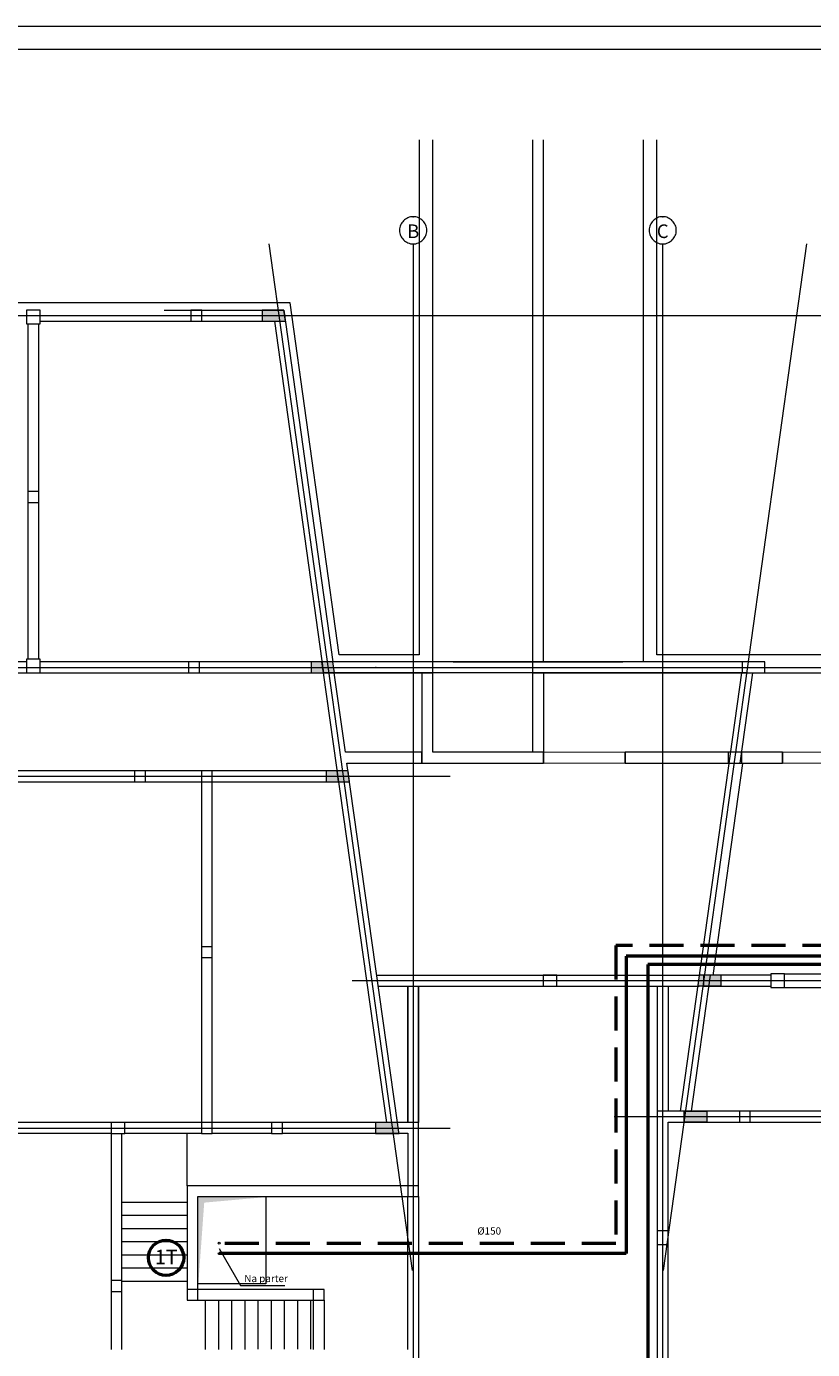
# Model space of a CAD drawing. Extents: x 23112 to 23553, y 42620 to 42838.
# Drawn here: x 23333 to 23350, y 42640 to 42669 of the extents above; entities that cross this region are included whole.
import ezdxf
from ezdxf.enums import TextEntityAlignment as Align

# ---------------------------------------------------------------- set-up
doc = ezdxf.new("R2010")
doc.units = 0
doc.header["$LTSCALE"] = 99.9
doc.header["$MEASUREMENT"] = 0
for name, pattern in [('DASHDOT', [1, 0.5, -0.25, 0, -0.25]), ('DASHED', [0.75, 0.5, -0.25]), ('HIDDEN', [0.375, 0.25, -0.125])]:
    doc.linetypes.add(name, pattern=pattern)
doc.layers.get('0').update_dxf_attribs({"linetype": 'CONTINUOUS', "lineweight": 20})
for name, color, linetype, lineweight in [('0_Tabelka', 7, 'CONTINUOUS', 18), ('elewacje', 252, 'CONTINUOUS', 13), ('I-proznia', 82, 'CONTINUOUS', 50), ('I-sprezpow', 220, 'CONTINUOUS', 50), ('I-wodalodtech', 172, 'CONTINUOUS', 50), ('I-wodlod-tech-powrót', 172, 'DASHED', 50), ('I-wodlod-techn-zasilenie', 172, 'CONTINUOUS', 50), ('linie widokowe', 252, 'CONTINUOUS', 13), ('osie', 7, 'DASHDOT', 13), ('otwory strop nad piwnicą', 252, 'CONTINUOUS', 13), ('OTWORY.KON', 252, 'CONTINUOUS', 13), ('PODCIAGI.KON', 252, 'CONTINUOUS', 13), ('Schody', 252, 'CONTINUOUS', 13), ('SŁUPY.KON', 252, 'CONTINUOUS', 13), ('ściany nośne', 252, 'CONTINUOUS', 13), ('ściany zewn', 252, 'CONTINUOUS', 13)]:
    doc.layers.add(name, color=color, linetype=linetype, lineweight=lineweight)
doc.styles.add('GENERATED_STYLE_11', font='txt')
doc.styles.add('GENERATED_STYLE_12', font='txt')
doc.styles.add('SANSSERIFBOLD', font='ARIAL.TTF')

# ---------------------------------------------------------------- blocks, each defined once
blk = doc.blocks.new('Puste okno_101', base_point=(76552857, 22969466))
at = {"color": 0, "linetype": 'Continuous'}
for points, const_width in [([(76551957, 22969466), (76551957, 22969566)], 35), ([(76551957, 22969466), (76551957, 22969326)], 35), ([(76551957, 22969566), (76553757, 22969566)], 20), ([(76553757, 22969466), (76553757, 22969566)], 35), ([(76553757, 22969466), (76553757, 22969326)], 35), ([(76553757, 22969326), (76551957, 22969326)], 20)]:
    blk.add_lwpolyline(points, dxfattribs=dict(at, const_width=const_width))

msp = doc.modelspace()

# ---------------------------------------------------------------- hatches: boundary and pattern name
at = {"layer": 'OTWORY.KON'}
msp.add_hatch(color=256, dxfattribs=at).paths.add_polyline_path([(23336.68, 42641.268), (23336.68, 42643.313), (23338.299, 42643.313), (23336.818, 42643.18)], flags=0)
at = {"layer": 'SŁUPY.KON'}
for points in [[(23338.609, 42662.603), (23338.575, 42662.843), (23338.092, 42662.843), (23338.092, 42662.603)], [(23339.69, 42654.853), (23339.656, 42655.093), (23339.173, 42655.093), (23339.173, 42654.853)], [(23340.023, 42652.453), (23339.989, 42652.693), (23339.506, 42652.693), (23339.506, 42652.453)], [(23347.696, 42647.954), (23348.213, 42647.954), (23348.213, 42648.194), (23347.73, 42648.194)], [(23347.399, 42644.953), (23347.399, 42645.193), (23347.899, 42645.193), (23347.899, 42644.953)], [(23340.595, 42644.943), (23340.595, 42644.703), (23341.116, 42644.703), (23341.102, 42644.776), (23341.078, 42644.943)]]:
    msp.add_hatch(color=256, dxfattribs=at).paths.add_polyline_path(points)

# ---------------------------------------------------------------- linework, layer by layer
at = {"layer": '0_Tabelka', "color": 251, "lineweight": 13}
msp.add_lwpolyline([(23306.666, 42620.044), (23389.652, 42620.044), (23389.652, 42669.095), (23306.666, 42669.095)], close=True, dxfattribs=at)
at = {"layer": '0_Tabelka'}
msp.add_lwpolyline([(23309.166, 42668.595), (23389.152, 42668.595), (23389.152, 42620.544), (23309.166, 42620.544)], close=True, dxfattribs=at)
at = {"layer": 'elewacje'}
msp.add_point((23340.599, 42654.973), dxfattribs=at)
msp.add_point((23340.599, 42654.973), dxfattribs=at)
at = {"layer": 'I-proznia', "color": 7, "lineweight": 18}
for p, q in [((23337.15, 42642.167), (23337.619, 42641.355)), ((23337.619, 42641.355), (23338.596, 42641.355))]:
    msp.add_line(p, q, dxfattribs=at)
at = {"layer": 'I-sprezpow'}
for p, q in [((23346.6, 42648.429), (23346.6, 42635.624)), ((23357.68, 42648.429), (23346.6, 42648.429))]:
    msp.add_line(p, q, dxfattribs=at)
at = {"layer": 'I-wodlod-tech-powrót', "ltscale": 0.8}
for p, q in [((23346.122, 42648.61), (23346.122, 42642.056)), ((23356.873, 42648.61), (23346.122, 42648.61)), ((23346.122, 42642.056), (23337.147, 42642.056))]:
    msp.add_line(p, q, dxfattribs=at)
at = {"layer": 'I-wodlod-techn-zasilenie', "linetype": 'HIDDEN', "ltscale": 0.03}
for p, q in [((23345.891, 42648.849), (23345.891, 42642.283)), ((23356.373, 42648.849), (23345.891, 42648.849)), ((23345.891, 42642.283), (23337.149, 42642.283))]:
    msp.add_line(p, q, dxfattribs=at)
at = {"layer": 'I-wodlod-techn-zasilenie'}
msp.add_circle((23335.978, 42641.965), 0.388, dxfattribs=at)
at = {"layer": 'I-wodlod-techn-zasilenie', "lineweight": 18}
for centre in [(23337.149, 42642.285), (23337.147, 42642.057)]:
    msp.add_circle(centre, 0.0205, dxfattribs=at)
at = {"layer": 'linie widokowe'}
for p, q in [((23335.938, 42662.843), (23338.573, 42662.843)), ((23338.573, 42662.843), (23339.655, 42655.093)), ((23348.761, 42655.093), (23339.655, 42655.093)), ((23348.761, 42654.853), (23339.655, 42654.853)), ((23344.054, 42654.853), (23344.054, 42653.103)), ((23344.294, 42654.853), (23344.294, 42653.103)), ((23341.304, 42647.953), (23341.304, 42644.948)), ((23341.544, 42647.953), (23341.544, 42644.948)), ((23346.804, 42647.953), (23346.804, 42645.193)), ((23347.044, 42647.953), (23347.044, 42645.193))]:
    msp.add_line(p, q, dxfattribs=at)
at = {"layer": 'osie', "ltscale": 3}
for p, q in [((23341.407, 42641.681), (23338.248, 42664.303)), ((23341.424, 42664.303), (23341.424, 42621.161)), ((23346.924, 42621.161), (23346.924, 42664.303)), ((23346.94, 42641.681), (23350.099, 42664.303)), ((23310.182, 42662.723), (23378.061, 42662.723)), ((23310.182, 42654.973), (23378.061, 42654.973)), ((23310.182, 42652.573), (23342.243, 42652.573)), ((23340.079, 42648.073), (23378.061, 42648.073)), ((23378.061, 42645.073), (23345.851, 42645.073)), ((23310.48, 42644.823), (23342.243, 42644.823))]:
    msp.add_line(p, q, dxfattribs=at)
for centre, start, end in [((23341.424, 42664.603), 0, 180), ((23341.424, 42664.603), 0, 180), ((23346.924, 42664.603), 0, 180), ((23346.924, 42664.603), 0, 180), ((23341.424, 42664.603), 180, 0), ((23341.424, 42664.603), 180, 0), ((23346.924, 42664.603), 180, 0), ((23346.924, 42664.603), 180, 0)]:
    msp.add_arc(centre, 0.3, start, end, dxfattribs=at)
for p in [(23341.424, 42664.903), (23346.924, 42664.903)]:
    msp.add_point(p, dxfattribs=at)
at = {"layer": 'otwory strop nad piwnicą'}
for p, q in [((23338.179, 42643.313), (23338.179, 42641.388)), ((23338.179, 42641.388), (23336.679, 42641.388))]:
    msp.add_line(p, q, dxfattribs=at)
at = {"layer": 'PODCIAGI.KON'}
for p, q in [((23342.302, 42655.103), (23346.042, 42655.103)), ((23342.302, 42655.093), (23346.042, 42655.093)), ((23346.042, 42654.853), (23342.302, 42654.853)), ((23348.658, 42654.853), (23347.309, 42645.193)), ((23348.901, 42654.853), (23348.623, 42652.863)), ((23348.682, 42652.855), (23348.03, 42648.185)), ((23340.621, 42648.193), (23347.726, 42648.193)), ((23347.971, 42648.194), (23347.552, 42645.193)), ((23349.607, 42648.223), (23357.943, 42648.223)), ((23340.654, 42647.953), (23347.726, 42647.953)), ((23341.304, 42644.943), (23341.304, 42647.953)), ((23341.544, 42644.943), (23341.544, 42647.953)), ((23347.044, 42647.953), (23347.044, 42645.193)), ((23349.607, 42647.923), (23357.943, 42647.923)), ((23341.3, 42643.313), (23341.3, 42639.943)), ((23341.544, 42643.313), (23341.544, 42635.505)), ((23339.22, 42641.028), (23339.22, 42639.943)), ((23339.46, 42641.028), (23339.46, 42639.943))]:
    msp.add_line(p, q, dxfattribs=at)
at = {"layer": 'Schody'}
for p, q in [((23335.004, 42641.453), (23335.004, 42644.708)), ((23336.439, 42643.553), (23336.439, 42644.708)), ((23335.004, 42643.193), (23336.439, 42643.193)), ((23335.004, 42642.903), (23336.439, 42642.903)), ((23335.004, 42642.613), (23336.439, 42642.613)), ((23335.004, 42642.323), (23336.439, 42642.323)), ((23335.004, 42642.033), (23336.439, 42642.033)), ((23335.004, 42641.743), (23336.439, 42641.743)), ((23335.004, 42641.453), (23336.439, 42641.453)), ((23336.849, 42639.943), (23336.849, 42641.03)), ((23337.139, 42639.943), (23337.139, 42641.03)), ((23337.429, 42639.943), (23337.429, 42641.03)), ((23337.719, 42639.943), (23337.719, 42641.03)), ((23338.009, 42639.948), (23338.009, 42641.03)), ((23338.299, 42639.948), (23338.299, 42641.03)), ((23338.589, 42639.948), (23338.589, 42641.03)), ((23338.879, 42639.948), (23338.879, 42641.03)), ((23339.169, 42639.948), (23339.169, 42641.03))]:
    msp.add_line(p, q, dxfattribs=at)
at = {"layer": 'SŁUPY.KON'}
for p, q in [((23332.9, 42662.843), (23332.9, 42662.543)), ((23333.2, 42662.843), (23332.9, 42662.843)), ((23333.2, 42662.543), (23333.2, 42662.843)), ((23336.522, 42662.843), (23336.522, 42662.603)), ((23336.762, 42662.843), (23336.522, 42662.843)), ((23336.762, 42662.603), (23336.762, 42662.843)), ((23338.092, 42662.843), (23338.092, 42662.603)), ((23338.575, 42662.843), (23338.092, 42662.843)), ((23338.609, 42662.603), (23338.575, 42662.843)), ((23332.9, 42662.543), (23333.2, 42662.543)), ((23336.522, 42662.603), (23336.762, 42662.603)), ((23338.092, 42662.603), (23338.609, 42662.603)), ((23332.93, 42658.848), (23332.93, 42658.608)), ((23333.17, 42658.848), (23332.93, 42658.848)), ((23333.17, 42658.608), (23333.17, 42658.848)), ((23332.93, 42658.608), (23333.17, 42658.608)), ((23332.9, 42655.153), (23332.9, 42654.853)), ((23333.2, 42655.153), (23332.9, 42655.153)), ((23333.2, 42654.853), (23333.2, 42655.153)), ((23336.475, 42655.093), (23336.475, 42654.853)), ((23336.715, 42655.093), (23336.475, 42655.093)), ((23336.715, 42654.853), (23336.715, 42655.093)), ((23339.173, 42655.093), (23339.173, 42654.853)), ((23339.656, 42655.093), (23339.173, 42655.093)), ((23339.69, 42654.853), (23339.656, 42655.093)), ((23348.675, 42655.093), (23348.675, 42654.853)), ((23349.175, 42655.093), (23348.675, 42655.093)), ((23349.175, 42654.853), (23349.175, 42655.093)), ((23332.9, 42654.853), (23333.2, 42654.853)), ((23336.475, 42654.853), (23336.715, 42654.853)), ((23339.173, 42654.853), (23339.69, 42654.853)), ((23348.675, 42654.853), (23349.175, 42654.853)), ((23348.37, 42653.103), (23348.37, 42652.863)), ((23348.67, 42653.103), (23348.37, 42653.103)), ((23348.67, 42652.863), (23348.67, 42653.103)), ((23348.37, 42652.863), (23348.67, 42652.863)), ((23335.284, 42652.693), (23335.284, 42652.453)), ((23335.524, 42652.693), (23335.284, 42652.693)), ((23335.284, 42652.453), (23335.524, 42652.453)), ((23335.524, 42652.453), (23335.524, 42652.693)), ((23336.755, 42652.693), (23336.755, 42652.453)), ((23336.995, 42652.693), (23336.755, 42652.693)), ((23336.755, 42652.453), (23336.995, 42652.453)), ((23336.995, 42652.453), (23336.995, 42652.693)), ((23339.506, 42652.693), (23339.506, 42652.453)), ((23339.989, 42652.693), (23339.506, 42652.693)), ((23339.506, 42652.453), (23340.023, 42652.453)), ((23340.023, 42652.453), (23339.989, 42652.693)), ((23336.755, 42648.818), (23336.755, 42648.578)), ((23336.995, 42648.818), (23336.755, 42648.818)), ((23336.995, 42648.578), (23336.995, 42648.818)), ((23336.755, 42648.578), (23336.995, 42648.578)), ((23344.289, 42648.193), (23344.289, 42647.953)), ((23344.589, 42648.193), (23344.289, 42648.193)), ((23344.589, 42647.953), (23344.589, 42648.193)), ((23347.73, 42648.194), (23347.696, 42647.954)), ((23348.213, 42648.194), (23347.73, 42648.194)), ((23348.213, 42647.954), (23348.213, 42648.194)), ((23349.308, 42648.223), (23349.308, 42647.923)), ((23349.608, 42648.223), (23349.308, 42648.223)), ((23349.608, 42647.923), (23349.608, 42648.223)), ((23344.289, 42647.953), (23344.589, 42647.953)), ((23347.696, 42647.954), (23348.213, 42647.954)), ((23349.308, 42647.923), (23349.608, 42647.923)), ((23347.399, 42645.193), (23347.899, 42645.193)), ((23347.399, 42644.953), (23347.399, 42645.193)), ((23347.899, 42645.193), (23347.899, 42644.953)), ((23348.614, 42645.193), (23348.614, 42644.953)), ((23348.854, 42645.193), (23348.614, 42645.193)), ((23348.854, 42644.953), (23348.854, 42645.193)), ((23334.765, 42644.943), (23334.765, 42644.703)), ((23335.065, 42644.943), (23334.765, 42644.943)), ((23335.065, 42644.703), (23335.065, 42644.943)), ((23336.755, 42644.943), (23336.755, 42644.703)), ((23336.995, 42644.943), (23336.755, 42644.943)), ((23336.995, 42644.703), (23336.995, 42644.943)), ((23338.3, 42644.943), (23338.3, 42644.703)), ((23338.54, 42644.943), (23338.3, 42644.943)), ((23338.54, 42644.703), (23338.54, 42644.943)), ((23341.078, 42644.943), (23340.595, 42644.943)), ((23340.595, 42644.943), (23340.595, 42644.703)), ((23341.102, 42644.776), (23341.078, 42644.943)), ((23347.899, 42644.953), (23347.399, 42644.953)), ((23348.614, 42644.953), (23348.854, 42644.953)), ((23334.765, 42644.703), (23335.065, 42644.703)), ((23336.755, 42644.703), (23336.995, 42644.703)), ((23338.3, 42644.703), (23338.54, 42644.703)), ((23340.595, 42644.703), (23341.116, 42644.703)), ((23341.116, 42644.703), (23341.102, 42644.776)), ((23341.305, 42643.553), (23341.305, 42643.313)), ((23341.545, 42643.553), (23341.305, 42643.553)), ((23341.545, 42643.313), (23341.545, 42643.553)), ((23341.305, 42643.313), (23341.545, 42643.313)), ((23346.805, 42642.558), (23346.805, 42642.258)), ((23347.045, 42642.558), (23346.805, 42642.558)), ((23347.045, 42642.258), (23347.045, 42642.558)), ((23346.805, 42642.258), (23347.045, 42642.258)), ((23334.765, 42641.462), (23334.765, 42641.222)), ((23335.005, 42641.462), (23334.765, 42641.462)), ((23335.005, 42641.222), (23335.005, 42641.462)), ((23334.765, 42641.222), (23335.005, 42641.222)), ((23336.44, 42641.268), (23336.44, 42641.028)), ((23336.68, 42641.268), (23336.44, 42641.268)), ((23336.68, 42641.028), (23336.68, 42641.268)), ((23339.22, 42641.268), (23339.22, 42641.028)), ((23339.46, 42641.268), (23339.22, 42641.268)), ((23339.46, 42641.028), (23339.46, 42641.268)), ((23336.44, 42641.028), (23336.68, 42641.028)), ((23339.22, 42641.028), (23339.46, 42641.028))]:
    msp.add_line(p, q, dxfattribs=at)
at = {"layer": 'ściany nośne'}
for p, q in [((23341.554, 42666.595), (23341.554, 42655.253)), ((23341.854, 42654.853), (23341.854, 42666.595)), ((23344.054, 42666.595), (23344.054, 42654.853)), ((23344.294, 42655.093), (23344.294, 42666.595)), ((23346.494, 42666.595), (23346.494, 42655.093)), ((23346.794, 42655.253), (23346.794, 42666.595)), ((23332.93, 42662.543), (23332.93, 42655.153)), ((23333.17, 42655.153), (23333.17, 42662.543)), ((23332.9, 42655.093), (23321.6, 42655.093)), ((23336.595, 42655.093), (23333.2, 42655.093)), ((23339.413, 42655.093), (23336.595, 42655.093)), ((23339.446, 42654.853), (23339.413, 42655.093)), ((23346.494, 42655.093), (23344.294, 42655.093)), ((23313.273, 42654.853), (23336.595, 42654.853)), ((23336.595, 42654.853), (23339.446, 42654.853)), ((23341.854, 42654.853), (23341.614, 42654.853)), ((23341.614, 42654.853), (23341.614, 42652.863)), ((23341.854, 42653.103), (23341.854, 42654.853)), ((23344.054, 42654.853), (23344.294, 42654.853)), ((23344.294, 42654.853), (23346.494, 42654.853)), ((23344.294, 42653.103), (23341.854, 42653.103)), ((23344.294, 42653.103), (23344.294, 42652.863)), ((23349.564, 42653.103), (23346.094, 42653.103)), ((23346.094, 42653.103), (23346.094, 42652.863)), ((23349.564, 42653.103), (23349.564, 42652.863)), ((23341.614, 42652.863), (23344.294, 42652.863)), ((23346.094, 42652.863), (23349.564, 42652.863)), ((23336.755, 42652.693), (23313.273, 42652.693)), ((23321.029, 42652.453), (23336.755, 42652.453)), ((23339.745, 42652.693), (23336.755, 42652.693)), ((23336.755, 42652.453), (23336.755, 42644.948)), ((23336.995, 42652.453), (23339.779, 42652.453)), ((23336.995, 42644.948), (23336.995, 42652.453)), ((23339.779, 42652.453), (23339.745, 42652.693)), ((23336.755, 42644.948), (23330.665, 42644.948)), ((23340.594, 42644.948), (23336.995, 42644.948)), ((23340.837, 42644.948), (23340.594, 42644.948)), ((23341.544, 42644.948), (23341.079, 42644.948)), ((23341.544, 42643.553), (23341.544, 42644.948)), ((23330.665, 42644.708), (23334.764, 42644.708)), ((23334.764, 42644.708), (23334.764, 42639.943)), ((23335.004, 42641.462), (23335.004, 42644.703)), ((23335.065, 42644.708), (23336.755, 42644.708)), ((23336.995, 42644.708), (23338.3, 42644.708)), ((23338.54, 42644.708), (23340.594, 42644.708)), ((23340.594, 42644.708), (23341.304, 42644.708)), ((23341.304, 42644.708), (23341.304, 42643.553)), ((23341.304, 42643.553), (23336.439, 42643.553)), ((23336.439, 42643.553), (23336.439, 42641.028)), ((23336.679, 42643.313), (23341.544, 42643.313)), ((23336.679, 42641.268), (23336.679, 42643.313)), ((23335.004, 42639.943), (23335.004, 42641.222)), ((23339.22, 42641.268), (23336.679, 42641.268)), ((23336.439, 42641.028), (23339.22, 42641.028))]:
    msp.add_line(p, q, dxfattribs=at)
at = {"layer": 'ściany zewn'}
for p, q in [((23336.642, 42663.003), (23312.444, 42663.003)), ((23338.712, 42663.003), (23336.642, 42663.003)), ((23339.794, 42655.253), (23338.712, 42663.003)), ((23333.2, 42662.603), (23336.642, 42662.603)), ((23336.642, 42662.603), (23338.364, 42662.603)), ((23338.364, 42662.603), (23339.446, 42654.853)), ((23341.554, 42655.253), (23339.794, 42655.253)), ((23348.796, 42655.253), (23346.794, 42655.253)), ((23357.204, 42655.253), (23348.796, 42655.253)), ((23339.683, 42654.853), (23339.44, 42654.853)), ((23339.44, 42654.853), (23340.837, 42644.948)), ((23339.446, 42654.853), (23341.854, 42654.853)), ((23339.929, 42653.103), (23339.683, 42654.853)), ((23346.494, 42654.853), (23348.796, 42654.853)), ((23348.796, 42654.853), (23356.964, 42654.853)), ((23341.614, 42653.103), (23339.929, 42653.103)), ((23341.614, 42652.863), (23341.614, 42653.103)), ((23339.963, 42652.863), (23341.614, 42652.863)), ((23341.079, 42644.948), (23339.963, 42652.863)), ((23347.822, 42648.193), (23347.822, 42647.953)), ((23349.308, 42648.193), (23347.822, 42648.193)), ((23347.822, 42647.953), (23349.308, 42647.953)), ((23346.804, 42645.193), (23346.804, 42635.505)), ((23347.898, 42645.193), (23346.804, 42645.193)), ((23348.734, 42645.193), (23347.898, 42645.193)), ((23360.204, 42645.193), (23348.734, 42645.193)), ((23347.044, 42642.558), (23347.044, 42644.953)), ((23347.044, 42644.953), (23347.898, 42644.953)), ((23347.898, 42644.953), (23348.734, 42644.953)), ((23348.734, 42644.953), (23366.004, 42644.953)), ((23347.044, 42638.323), (23347.044, 42642.258))]:
    msp.add_line(p, q, dxfattribs=at)

# ---------------------------------------------------------------- block references
at = {"layer": 'ściany nośne', "extrusion": (0, 0, -1), "xscale": 0.001000000000203727, "yscale": 0.000999999996565748, "zscale": -0.001}
for p in [(-23345.194, 42653.003), (-23350.464, 42653.003)]:
    msp.add_blockref('Puste okno_101', p, dxfattribs=at)

# ---------------------------------------------------------------- texts
at = {"layer": 'I-proznia', "color": 7, "insert": (23337.701, 42641.589), "char_height": 0.16, "attachment_point": 1, "style": 'GENERATED_STYLE_12'}
msp.add_mtext('{\\fTahoma|b0|i0|c238|p32;Na parter}', dxfattribs=at)
at = {"layer": 'I-wodalodtech', "insert": (23342.837, 42642.636), "char_height": 0.16, "attachment_point": 1, "style": 'GENERATED_STYLE_12'}
msp.add_mtext('{\\fTahoma|b0|i0|c238|p32;%%c150}', dxfattribs=at)
at = {"layer": 'I-wodlod-techn-zasilenie', "style": 'SANSSERIFBOLD'}
msp.add_text('1T', height=0.3192, dxfattribs=at).set_placement((23335.981, 42641.824), align=Align.CENTER)
at = {"layer": 'osie', "ltscale": 3, "style": 'GENERATED_STYLE_11'}
for tag, p in [('B', (23341.424, 42664.733)), ('C', (23346.924, 42664.733))]:
    msp.add_attdef(tag, text='', height=0.3, dxfattribs=at).set_placement(p, align=Align.TOP_CENTER)

doc.saveas('drawing.dxf')
